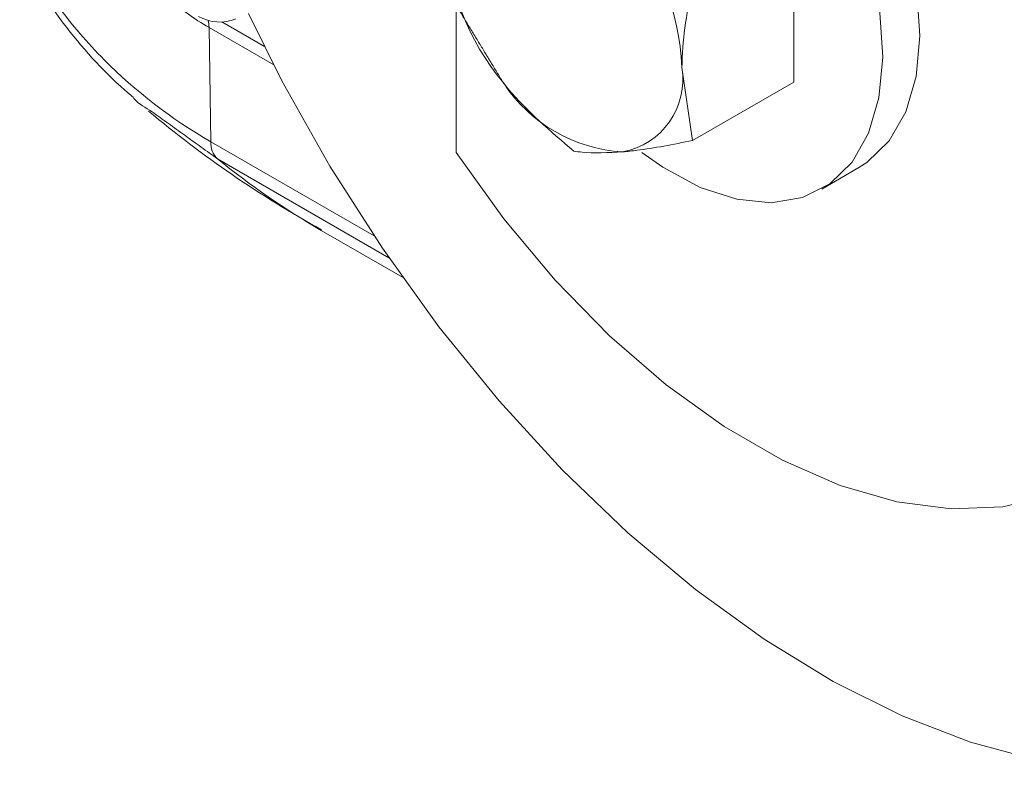
# Model space of a CAD drawing. Extents: x 11 to 120, y 2 to 94.
# Drawn here: x 85 to 87, y 12 to 13 of the extents above; entities that cross this region are included whole.
import ezdxf

# ---------------------------------------------------------------- set-up
doc = ezdxf.new("R2010")
doc.units = 0
doc.header["$MEASUREMENT"] = 0
doc.linetypes.add('SLD-Solid', pattern=[0])
doc.layers.add('OBJECT', color=7, linetype='CONTINUOUS')

msp = doc.modelspace()

# ---------------------------------------------------------------- linework, layer by layer
at = {"layer": 'OBJECT', "color": 7, "linetype": 'SLD-Solid', "lineweight": 15}
for p, q in [((86.5664, 13.4589), (86.5664, 13.2232)), ((86.0644, 13.1184), (86.0644, 13.3374)), ((85.6994, 13.1346), (85.6968, 13.3045)), ((85.793, 13.2489), (85.6968, 13.3045)), ((85.7158, 13.3127), (85.7794, 13.276)), ((86.5664, 13.2232), (86.416, 13.1364)), ((85.6994, 13.1346), (85.9422, 12.9945)), ((85.9642, 12.962), (85.7095, 13.109)), ((86.6084, 13.0642), (86.6635, 13.0961)), ((85.8638, 13.0027), (85.9844, 12.9331))]:
    msp.add_line(p, q, dxfattribs=at)
at = {"layer": 'OBJECT', "color": 7, "linetype": 'SLD-Solid', "lineweight": 15, "flags": 128}
for points in [[(85.7555, 13.3253), (85.8053, 13.2252), (85.8766, 13.0984), (85.9546, 12.976), (86.0388, 12.8592), (86.1283, 12.749), (86.2223, 12.6465), (86.3199, 12.5527), (86.4202, 12.4684), (86.5223, 12.3945), (86.6251, 12.3316), (86.7277, 12.2803), (86.8292, 12.2412), (86.9285, 12.2145), (87.0249, 12.2005), (87.1172, 12.1994), (87.2048, 12.2111), (87.2867, 12.2356), (87.3623, 12.2727), (87.4307, 12.3219), (87.4913, 12.3828), (87.5436, 12.4549), (87.5871, 12.5374), (87.6214, 12.6296), (87.6461, 12.7306), (87.661, 12.8396), (87.666, 12.9553), (87.661, 13.0768), (87.6461, 13.2029), (87.6214, 13.3325), (87.5871, 13.4643), (87.5436, 13.597), (87.4913, 13.7295), (87.4307, 13.8604), (87.3623, 13.9886), (87.2867, 14.1128), (87.2048, 14.2319), (87.1172, 14.3448), (87.0812, 14.3866)], [(86.6635, 13.0961), (86.6753, 13.1036), (86.7084, 13.1358), (86.7331, 13.179), (86.7485, 13.2316), (86.7541, 13.292), (86.7498, 13.3584), (86.7357, 13.4285), (86.7123, 13.5), (86.6802, 13.5708), (86.6406, 13.6385), (86.5947, 13.7009), (86.5439, 13.7561), (86.49, 13.8022), (86.4347, 13.8378), (86.3796, 13.8618), (86.3267, 13.8733)], [(86.3405, 13.1187), (86.372, 13.0966), (86.4274, 13.0667), (86.4817, 13.0489), (86.5329, 13.0438), (86.5796, 13.0515), (86.6201, 13.0718), (86.6533, 13.104), (86.6779, 13.1471), (86.6933, 13.1998), (86.699, 13.2602), (86.6947, 13.3265), (86.6806, 13.3966), (86.6571, 13.4682), (86.6251, 13.539), (86.5854, 13.6067), (86.5395, 13.6691), (86.4888, 13.7243), (86.4349, 13.7704), (86.3795, 13.806), (86.3245, 13.83), (86.2715, 13.8415), (86.2715, 13.8415)], [(86.0644, 13.1184), (86.1353, 13.0198), (86.2118, 12.9284), (86.2927, 12.8456), (86.3768, 12.7727), (86.4629, 12.7107), (86.5497, 12.6606), (86.6358, 12.6232), (86.7199, 12.599), (86.8008, 12.5883), (86.8773, 12.5914), (86.9482, 12.6081)]]:
    msp.add_lwpolyline(points, dxfattribs=at)
at = {"layer": 'OBJECT', "color": 7, "linetype": 'SLD-Solid', "lineweight": 15}
for centre, radius, start, end in [((86.0169, 13.2275), 0.3837, 2.6393, 39.7721), ((86.43, 13.4669), 0.3837, 182.6393, 219.7721), ((86.0116, 13.7062), 0.6623, 206.3465, 229.8213), ((85.7124, 13.3751), 0.0625, 240.0027, 292.5861), ((85.6492, 13.3041), 0.0476, 0.4959, 13.1413), ((86.2917, 13.2275), 0.1099, 280.5468, 9.2519), ((86.3255, 13.3472), 0.2282, 213.4349, 266.5705), ((86.6386, 14.4087), 1.6044, 229.9761, 241.1384), ((85.7321, 13.1327), 0.0328, 176.7023, 226.3591), ((86.4535, 14.0236), 1.179, 230.8729, 239.9875)]:
    msp.add_arc(centre, radius, start, end, dxfattribs=at)
for points, knots in [([(85.4152, 13.4265), (85.4152, 13.4265), (85.4317, 13.3954), (85.4695, 13.3355), (85.5588, 13.2315), (85.6409, 13.1684), (85.6994, 13.1346), (85.6994, 13.1346)], [0, 0, 0, 0, 0.000005, 0.259099, 0.518181, 0.999995, 1, 1, 1, 1]), ([(86.4002, 13.2451), (86.4003, 13.2479), (86.4005, 13.2879), (86.4085, 13.3315), (86.416, 13.3721)], [0, 0, 0, 0, 0.070214, 1, 1, 1, 1]), ([(85.6968, 13.3045), (85.6968, 13.3045), (85.6744, 13.3174), (85.6537, 13.3331), (85.633, 13.3488)], [0, 0, 0, 0, 0.000025, 1, 1, 1, 1]), ([(86.1351, 13.2214), (86.1372, 13.2188), (86.1673, 13.1818), (86.2046, 13.1501), (86.2393, 13.1206)], [0, 0, 0, 0, 0.070214, 1, 1, 1, 1]), ([(85.612, 13.1792), (85.6023, 13.1849), (85.5923, 13.1907), (85.5848, 13.199), (85.5846, 13.1991)], [0, 0, 0, 0, 0.978233, 1, 1, 1, 1]), ([(86.3119, 13.1194), (86.319, 13.1201), (86.3496, 13.1232), (86.3872, 13.1307), (86.416, 13.1364)], [0, 0, 0, 0, 0.231849, 1, 1, 1, 1]), ([(86.2393, 13.1206), (86.2434, 13.12), (86.2628, 13.1172), (86.2902, 13.1184), (86.3119, 13.1194)], [0, 0, 0, 0, 0.211001, 1, 1, 1, 1])]:
    msp.add_open_spline(points, degree=3, knots=knots, dxfattribs=at)
for points in [[(86.0625, 13.3405), (86.1351, 13.2214)], [(86.416, 13.1364), (86.4002, 13.2451)], [(85.7095, 13.109), (85.612, 13.1792)]]:
    msp.add_open_spline(points, degree=1, dxfattribs=at)

doc.saveas('drawing.dxf')
